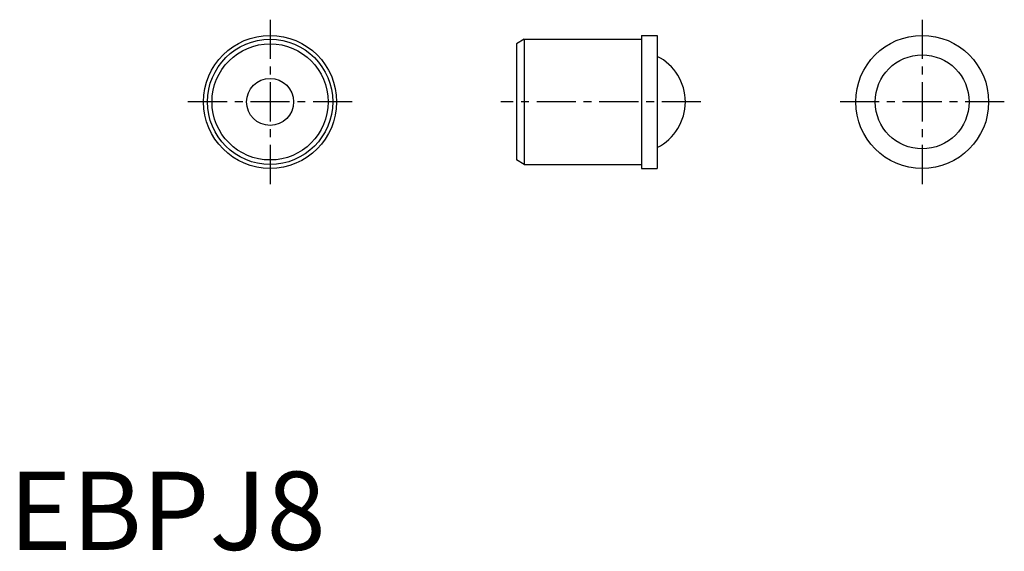
# Model space of a CAD drawing. Extents: x 0.7 to 63.6, y -0.1 to 33.9.
import ezdxf

# ---------------------------------------------------------------- set-up
doc = ezdxf.new("R2010")
doc.units = 0
doc.header["$LTSCALE"] = 2
doc.header["$MEASUREMENT"] = 0
doc.linetypes.add('CENTER', pattern=[2, 1.25, -0.25, 0.25, -0.25])
doc.layers.get('0').update_dxf_attribs({"linetype": 'CONTINUOUS'})
doc.layers.add('1', color=1, linetype='CENTER')
doc.styles.add('Standard1', font='arial.ttf')

msp = doc.modelspace()

# ---------------------------------------------------------------- linework, layer by layer
for p, q in [((40.435195, 32.869604), (41.435195, 32.869604)), ((40.435195, 32.869604), (40.435195, 24.369604)), ((41.435195, 32.869604), (41.435195, 24.369604)), ((32.935195, 32.619604), (32.435195, 32.330929)), ((32.435195, 32.330929), (32.435195, 24.908279)), ((32.935195, 32.619604), (40.435195, 32.619604)), ((32.935195, 32.619604), (32.935195, 24.619604)), ((32.935195, 24.619604), (32.435195, 24.908279)), ((32.935195, 24.619604), (40.435195, 24.619604)), ((40.435195, 24.369604), (41.435195, 24.369604))]:
    msp.add_line(p, q)
for centre, radius in [((16.694085, 28.619604), 4.25), ((58.373006, 28.619604), 4.25), ((16.694085, 28.619604), 4), ((16.694085, 28.619604), 3.711325), ((58.373006, 28.619604), 3), ((16.694085, 28.619604), 1.5)]:
    msp.add_circle(centre, radius)
msp.add_arc((39.985195, 28.619604), 3.25, 296.49718517, 63.50281483)
at = {"layer": '1'}
for p, q in [((16.694085, 33.869604), (16.694085, 23.369604)), ((58.373006, 33.869604), (58.373006, 23.369604)), ((21.944085, 28.619604), (11.444085, 28.619604)), ((44.235195, 28.619604), (31.435195, 28.619604)), ((63.623006, 28.619604), (53.123006, 28.619604))]:
    msp.add_line(p, q, dxfattribs=at)

# ---------------------------------------------------------------- texts
at = {"color": 3, "style": 'Standard1'}
msp.add_text('EBPJ8', height=5, dxfattribs=at).set_placement((0, 0))

doc.saveas('drawing.dxf')
